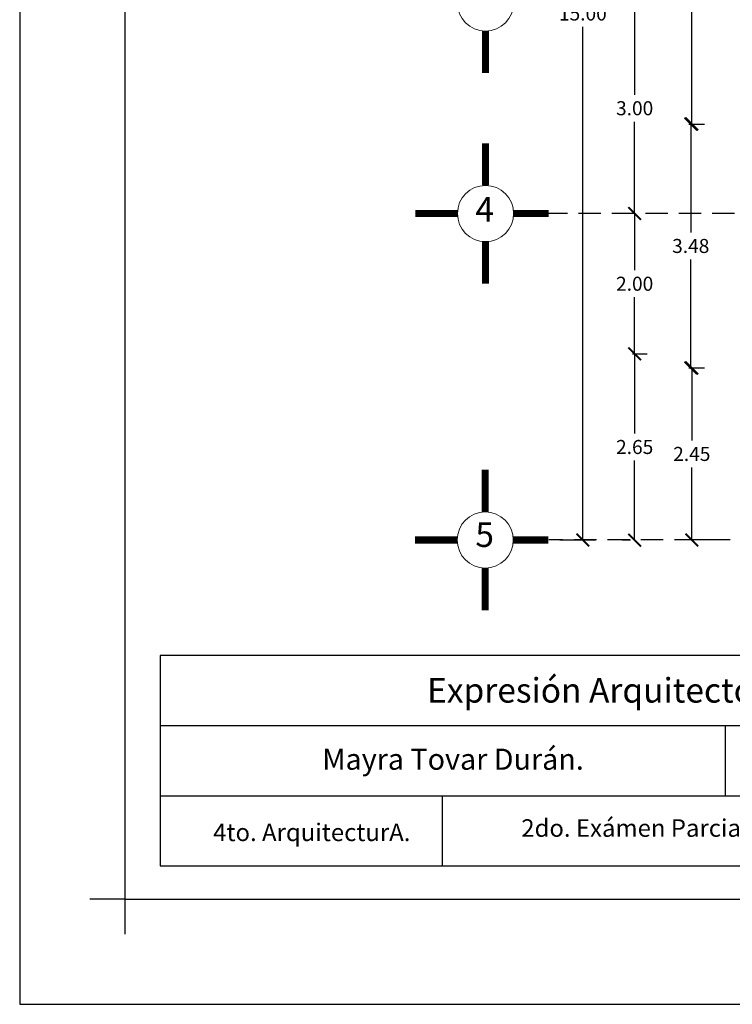
# Model space of a CAD drawing. Units: millimetres. Extents: x 0 to 21.6, y -1 to 26.8.
# Drawn here: x 0 to 10.2, y -1 to 13 of the extents above; entities that cross this region are included whole.
import ezdxf

# ---------------------------------------------------------------- set-up
doc = ezdxf.new("R2010")
doc.units = ezdxf.units.MM
doc.linetypes.add('HIDDEN', pattern=[9.525, 6.35, -3.175])
for name, color, linetype in [('COTAS', 7, 'Continuous'), ('LINEAS DE EJES', 4, 'HIDDEN'), ('MARGEN', 7, 'Continuous'), ('NOMBRE DE EJES', 7, 'Continuous'), ('TEXTO', 7, 'Continuous')]:
    doc.layers.add(name, color=color, linetype=linetype)
doc.styles.add('COTAS', font='ARIAL.TTF')
doc.styles.add('EJES', font='GOUDOSI.TTF')
doc.styles.add('ESPACIOS', font='PAPYRUS.TTF')
doc.dimstyles.get("Standard").update_dxf_attribs({"dimtxt": 0.15, "dimasz": 0.18, "dimexe": 0.18, "dimexo": 0.0625, "dimgap": 0.09, "dimtad": 0, "dimtih": 1, "dimtoh": 1, "dimzin": 1, "dimdsep": 46, "dimtxsty": 'COTAS', "dimblk": 'ARCHTICK', "dimcen": 0.09, "dimclrd": 4, "dimclre": 2, "dimadec": 3, "dimazin": 0, "dimtfac": 1, "dimtofl": 0, "dimtmove": 0, "dimatfit": 3, "dimldrblk": 'ARCHTICK', "dimfxl": 0, "dimtolj": 1, "dimtzin": 0, "dimarcsym": 0})

# ---------------------------------------------------------------- blocks, each defined once
blk = doc.blocks.new('_ArchTick')
at = {"layer": 'TEXTO', "color": 0, "const_width": 0.15}
blk.add_lwpolyline([(-0.5, -0.5), (0.5, 0.5)], dxfattribs=at)
blk = doc.blocks.new('*D34')
at = {"layer": 'COTAS', "color": 2, "lineweight": -2}
for p, q in [((9.534, 11.519), (9.741, 11.519)), ((9.534, 8.044), (9.741, 8.044))]:
    blk.add_line(p, q, dxfattribs=at)
at = {"layer": 'COTAS', "color": 4, "lineweight": -2}
for p, q in [((9.561, 11.519), (9.561, 9.974)), ((9.561, 8.044), (9.561, 9.59))]:
    blk.add_line(p, q, dxfattribs=at)
at = {"layer": 'Defpoints', "color": 0}
for p in [(9.472, 11.519), (9.561, 11.519), (9.472, 8.044)]:
    blk.add_point(p, dxfattribs=at)
at = {"layer": 'COTAS', "color": 4, "lineweight": -2, "xscale": 0.18, "yscale": 0.18, "zscale": 0.18}
for p, rotation in [((9.561, 11.519), 90), ((9.561, 8.044), 270)]:
    blk.add_blockref('_ArchTick', p, dxfattribs=dict(at, rotation=rotation))
at = {"layer": 'COTAS', "color": 0, "insert": (9.561, 9.782), "char_height": 0.2, "attachment_point": 5, "style": 'COTAS'}
blk.add_mtext('\\A1;3.48', dxfattribs=at)
blk = doc.blocks.new('*D35')
at = {"layer": 'COTAS', "color": 4, "lineweight": -2}
for p, q in [((9.576, 15.094), (9.576, 13.499)), ((9.576, 11.519), (9.576, 13.115))]:
    blk.add_line(p, q, dxfattribs=at)
at = {"layer": 'COTAS', "color": 2, "lineweight": -2}
for p, q in [((9.623, 15.094), (9.756, 15.094)), ((9.623, 11.519), (9.756, 11.519))]:
    blk.add_line(p, q, dxfattribs=at)
at = {"layer": 'Defpoints', "color": 0}
for p in [(9.561, 15.094), (9.576, 15.094), (9.561, 11.519)]:
    blk.add_point(p, dxfattribs=at)
at = {"layer": 'COTAS', "color": 4, "lineweight": -2, "xscale": 0.18, "yscale": 0.18, "zscale": 0.18}
for p, rotation in [((9.576, 15.094), 90), ((9.576, 11.519), 270)]:
    blk.add_blockref('_ArchTick', p, dxfattribs=dict(at, rotation=rotation))
at = {"layer": 'COTAS', "color": 0, "insert": (9.576, 13.307), "char_height": 0.2, "attachment_point": 5, "style": 'COTAS'}
blk.add_mtext('\\A1;3.58', dxfattribs=at)
blk = doc.blocks.new('*D38')
at = {"layer": 'COTAS', "color": 4, "lineweight": -2}
for p, q in [((9.576, 8.044), (9.576, 7.011)), ((9.576, 5.593), (9.576, 6.627))]:
    blk.add_line(p, q, dxfattribs=at)
at = {"layer": 'COTAS', "color": 2, "lineweight": -2}
for p, q in [((9.597, 8.044), (9.756, 8.044)), ((9.844, 5.593), (9.396, 5.593))]:
    blk.add_line(p, q, dxfattribs=at)
at = {"layer": 'Defpoints', "color": 0}
for p in [(9.534, 8.044), (9.576, 5.593), (9.907, 5.593)]:
    blk.add_point(p, dxfattribs=at)
at = {"layer": 'COTAS', "color": 4, "lineweight": -2, "xscale": 0.18, "yscale": 0.18, "zscale": 0.18}
for p, rotation in [((9.576, 8.044), 90), ((9.576, 5.593), 270)]:
    blk.add_blockref('_ArchTick', p, dxfattribs=dict(at, rotation=rotation))
at = {"layer": 'COTAS', "color": 0, "insert": (9.576, 6.819), "char_height": 0.2, "attachment_point": 5, "style": 'COTAS'}
blk.add_mtext('\\A1;2.45', dxfattribs=at)
blk = doc.blocks.new('*D40')
at = {"layer": 'COTAS', "color": 2, "lineweight": -2, "ltscale": 0.05}
for p, q in [((7.696, 20.594), (8.204, 20.594)), ((7.696, 5.593), (8.204, 5.593))]:
    blk.add_line(p, q, dxfattribs=at)
at = {"layer": 'COTAS', "color": 4, "lineweight": -2, "ltscale": 0.05}
for p, q in [((8.024, 20.594), (8.024, 13.286)), ((8.024, 5.593), (8.024, 12.902))]:
    blk.add_line(p, q, dxfattribs=at)
at = {"layer": 'Defpoints', "color": 0, "ltscale": 0.05}
for p in [(7.634, 20.594), (7.634, 5.593), (8.024, 5.593)]:
    blk.add_point(p, dxfattribs=at)
at = {"layer": 'COTAS', "color": 4, "lineweight": -2, "ltscale": 0.05, "xscale": 0.18, "yscale": 0.18, "zscale": 0.18}
for p, rotation in [((8.024, 20.594), 90), ((8.024, 5.593), 270)]:
    blk.add_blockref('_ArchTick', p, dxfattribs=dict(at, rotation=rotation))
at = {"layer": 'COTAS', "color": 0, "ltscale": 0.05, "insert": (8.024, 13.094), "char_height": 0.2, "attachment_point": 5, "style": 'COTAS'}
blk.add_mtext('\\A1;15.00', dxfattribs=at)
blk = doc.blocks.new('*D46')
at = {"layer": 'COTAS', "color": 2, "lineweight": -2, "ltscale": 0.05}
for p, q in [((8.729, 13.244), (8.942, 13.244)), ((8.699, 10.244), (8.582, 10.244))]:
    blk.add_line(p, q, dxfattribs=at)
at = {"layer": 'COTAS', "color": 4, "lineweight": -2, "ltscale": 0.05}
for p, q in [((8.762, 13.244), (8.762, 11.936)), ((8.762, 10.244), (8.762, 11.552))]:
    blk.add_line(p, q, dxfattribs=at)
at = {"layer": 'Defpoints', "color": 0, "ltscale": 0.05}
for p in [(8.667, 13.244), (8.762, 10.244), (8.762, 10.244)]:
    blk.add_point(p, dxfattribs=at)
at = {"layer": 'COTAS', "color": 4, "lineweight": -2, "ltscale": 0.05, "xscale": 0.18, "yscale": 0.18, "zscale": 0.18}
for p, rotation in [((8.762, 13.244), 90), ((8.762, 10.244), 270)]:
    blk.add_blockref('_ArchTick', p, dxfattribs=dict(at, rotation=rotation))
at = {"layer": 'COTAS', "color": 0, "ltscale": 0.05, "insert": (8.762, 11.744), "char_height": 0.2, "attachment_point": 5, "style": 'COTAS'}
blk.add_mtext('\\A1;3.00', dxfattribs=at)
blk = doc.blocks.new('*D47')
at = {"layer": 'COTAS', "color": 2, "lineweight": -2, "ltscale": 0.05}
for p, q in [((8.699, 10.244), (8.582, 10.244)), ((8.729, 8.244), (8.942, 8.244))]:
    blk.add_line(p, q, dxfattribs=at)
at = {"layer": 'COTAS', "color": 4, "lineweight": -2, "ltscale": 0.05}
for p, q in [((8.762, 10.244), (8.762, 9.436)), ((8.762, 8.244), (8.762, 9.052))]:
    blk.add_line(p, q, dxfattribs=at)
at = {"layer": 'Defpoints', "color": 0, "ltscale": 0.05}
for p in [(8.762, 10.244), (8.667, 8.244), (8.762, 8.244)]:
    blk.add_point(p, dxfattribs=at)
at = {"layer": 'COTAS', "color": 4, "lineweight": -2, "ltscale": 0.05, "xscale": 0.18, "yscale": 0.18, "zscale": 0.18}
for p, rotation in [((8.762, 10.244), 90), ((8.762, 8.244), 270)]:
    blk.add_blockref('_ArchTick', p, dxfattribs=dict(at, rotation=rotation))
at = {"layer": 'COTAS', "color": 0, "ltscale": 0.05, "insert": (8.762, 9.244), "char_height": 0.2, "attachment_point": 5, "style": 'COTAS'}
blk.add_mtext('\\A1;2.00', dxfattribs=at)
blk = doc.blocks.new('*D50')
at = {"layer": 'COTAS', "color": 2, "lineweight": -2, "ltscale": 0.05}
for p, q in [((8.729, 8.244), (8.942, 8.244)), ((8.702, 5.592), (8.582, 5.592))]:
    blk.add_line(p, q, dxfattribs=at)
at = {"layer": 'COTAS', "color": 4, "lineweight": -2, "ltscale": 0.05}
for p, q in [((8.762, 8.244), (8.762, 7.11)), ((8.762, 5.592), (8.762, 6.726))]:
    blk.add_line(p, q, dxfattribs=at)
at = {"layer": 'Defpoints', "color": 0, "ltscale": 0.05}
for p in [(8.667, 8.244), (8.762, 5.592), (8.765, 5.592)]:
    blk.add_point(p, dxfattribs=at)
at = {"layer": 'COTAS', "color": 4, "lineweight": -2, "ltscale": 0.05, "xscale": 0.18, "yscale": 0.18, "zscale": 0.18}
for p, rotation in [((8.762, 8.244), 90), ((8.762, 5.592), 270)]:
    blk.add_blockref('_ArchTick', p, dxfattribs=dict(at, rotation=rotation))
at = {"layer": 'COTAS', "color": 0, "ltscale": 0.05, "insert": (8.762, 6.918), "char_height": 0.2, "attachment_point": 5, "style": 'COTAS'}
blk.add_mtext('\\A1;2.65', dxfattribs=at)

msp = doc.modelspace()

# ---------------------------------------------------------------- linework, layer by layer
for p, q in [((0, 26.778), (0, -1.022)), ((0, -1.022), (21.6, -1.022))]:
    msp.add_line(p, q)
at = {"layer": 'LINEAS DE EJES', "ltscale": 0.05}
for p, q in [((10.185, 10.244), (7.537, 10.244)), ((10.122, 5.593), (7.537, 5.593))]:
    msp.add_line(p, q, dxfattribs=at)
at = {"layer": 'MARGEN', "ltscale": 0.05}
for points in [[(20.6, 25.778), (1.5, 25.778), (1.5, 0.478), (20.6, 0.478), (20.6, 25.778)], [(2, 3.949), (2, 0.949), (20.1, 0.949), (20.1, 3.949), (2, 3.949)], [(2, 2.949), (18.1, 2.949)], [(10.05, 2.949), (10.05, 1.949)], [(2, 1.949), (18.1, 1.949)], [(6.025, 0.949), (6.025, 1.949)], [(1.5, 0.478), (1, 0.478)], [(1.5, 0.478), (1.5, -0.022)]]:
    msp.add_lwpolyline(points, dxfattribs=at)
at = {"layer": 'NOMBRE DE EJES', "const_width": 0.1}
for points in [[(6.637, 12.844), (6.637, 12.244)], [(6.637, 10.644), (6.637, 11.244)], [(6.237, 10.244), (5.637, 10.244)], [(7.537, 10.244), (7.037, 10.244)], [(6.637, 9.844), (6.637, 9.244)], [(6.633, 5.993), (6.633, 6.593)], [(6.233, 5.593), (5.633, 5.593)], [(7.533, 5.593), (7.033, 5.593)], [(6.633, 5.193), (6.633, 4.593)]]:
    msp.add_lwpolyline(points, dxfattribs=at)
at = {"layer": 'NOMBRE DE EJES', "lineweight": 5}
for centre in [(6.637, 13.244), (6.637, 10.244), (6.633, 5.593)]:
    msp.add_circle(centre, 0.4, dxfattribs=at)

# ---------------------------------------------------------------- texts
at = {"layer": 'COTAS', "char_height": 0.2, "attachment_point": 5, "style": 'COTAS'}
for s, insert in [('\\A1;3.00', (8.762, 11.744)), ('\\A1;3.48', (9.561, 9.782)), ('\\A1;3.48', (9.561, 9.782)), ('\\A1;2.00', (8.762, 9.244)), ('\\A1;2.45', (9.576, 6.819)), ('\\A1;2.45', (9.576, 6.819))]:
    msp.add_mtext(s, dxfattribs=dict(at, insert=insert))
at = {"layer": 'MARGEN', "ltscale": 0.05, "attachment_point": 5, "style": 'ESPACIOS'}
for s, insert, char_height, width in [('Expresión Arquitectónica IV. (Autocad).', (10.138, 3.406), 0.35, 16), ('Mayra Tovar Durán.', (6.174, 2.431), 0.3, 8), ('4to. ArquitecturA.', (4.162, 1.396), 0.25, 4.5), ('2do. Exámen Parcial.          Esc. 1:100.', (10.016, 1.457), 0.25, 8)]:
    msp.add_mtext(s, dxfattribs=dict(at, insert=insert, char_height=char_height, width=width))
at = {"layer": 'NOMBRE DE EJES', "char_height": 0.35, "width": 1, "attachment_point": 2, "style": 'EJES'}
for s, insert in [('4', (6.625, 10.478)), ('5', (6.625, 5.844))]:
    msp.add_mtext(s, dxfattribs=dict(at, insert=insert))

# ---------------------------------------------------------------- dimensions: what is measured, and where the dimension line sits
at = {"layer": 'COTAS'}
dim = msp.add_linear_dim(base=(8.024, 5.593), p1=(7.634, 20.594), p2=(7.634, 5.593), angle=90, dimstyle='Standard', override={"dimtxt": 0.2}, dxfattribs=at)
dim.commit()
dim.dimension.update_dxf_attribs({"geometry": '*D40', "text_midpoint": (8.024, 13.094), "dimtype": 160})
for base, p1, p2, picture, middle in [((9.575540976, 15.094187899), (9.560719204, 11.519187899), (9.560719204, 15.094187899), '*D35', (9.575540976, 13.306687899)), ((8.762, 10.244), (8.667, 13.244), (8.762, 10.244), '*D46', (8.762, 11.744)), ((9.560719204, 11.519187899), (9.471788139, 8.044187899), (9.471788139, 11.519187899), '*D34', (9.560719204, 9.781687899)), ((8.762, 8.244), (8.762, 10.244), (8.667, 8.244), '*D47', (8.762, 9.244)), ((8.762, 5.592), (8.667, 8.244), (8.765, 5.592), '*D50', (8.762, 6.918)), ((9.576, 5.593), (9.534, 8.044), (9.907, 5.593), '*D38', (9.576, 6.819))]:
    dim = msp.add_linear_dim(base=base, p1=p1, p2=p2, angle=90, dimstyle='Standard', override={"dimtxt": 0.2}, dxfattribs=at)
    dim.commit()
    dim.dimension.update_dxf_attribs({"geometry": picture, "text_midpoint": middle})

doc.saveas('drawing.dxf')
